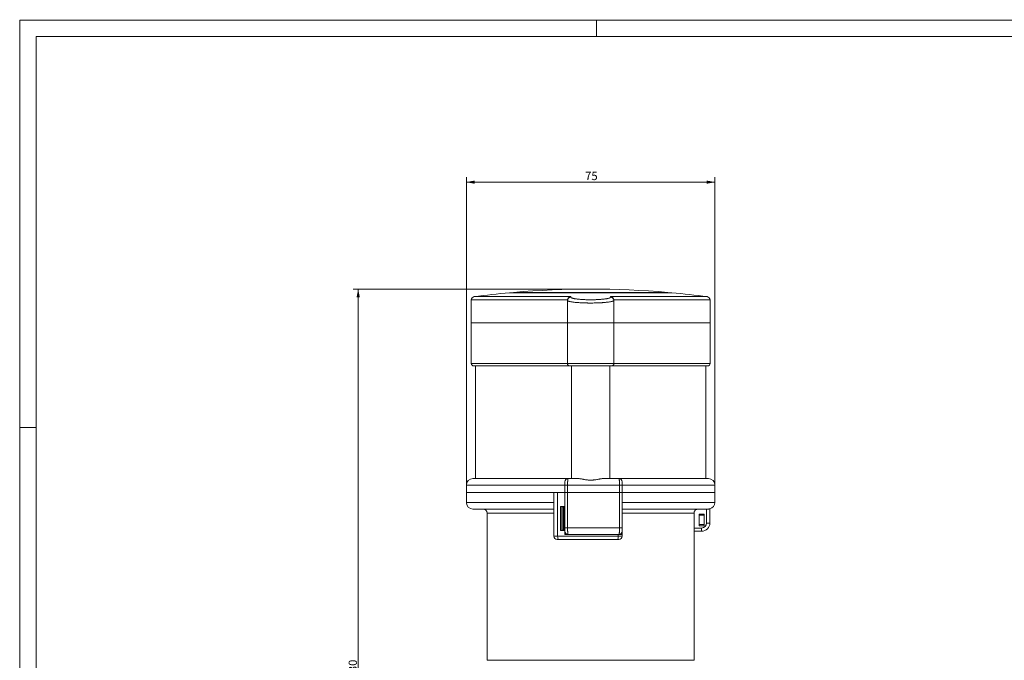
# Model space of a CAD drawing. Units: millimetres. Extents: x 0 to 594, y 0 to 420.
# Drawn here: x 0 to 297, y 227 to 420 of the extents above; entities that cross this region are included whole.
import ezdxf
from ezdxf.lldxf.tags import DXFTag

# ---------------------------------------------------------------- set-up
doc = ezdxf.new("R2010")
doc.units = ezdxf.units.MM
doc.layers.add('1', color=7, linetype='Continuous', true_color=0xffffff)
doc.layers.add('256', color=7, linetype='Continuous', true_color=0xffffff)
doc.styles.add('Arial', font='Arial')
tags = doc.linetypes.add('DASHED', pattern=[25.72, 12.86, -12.86]).pattern_tags.tags
tags[6:7] = [DXFTag(74, 4), DXFTag(75, 0), DXFTag(340, '0'), DXFTag(46, 0.0), DXFTag(50, 0.0), DXFTag(44, 0.0), DXFTag(45, 0.0)]
tags[4:5] = [DXFTag(74, 4), DXFTag(75, 0), DXFTag(340, '0'), DXFTag(46, 0.0), DXFTag(50, 0.0), DXFTag(44, 0.0), DXFTag(45, 0.0)]
doc.dimstyles.get("Standard").update_dxf_attribs({"dimtxt": 0.18, "dimasz": 0.18, "dimexe": 0.18, "dimexo": 0.0625, "dimgap": 0.09, "dimtad": 0, "dimtih": 1, "dimtoh": 1, "dimdec": 4, "dimzin": 0, "dimdsep": 46, "dimtxsty": 'Standard', "dimcen": 0.09, "dimadec": 0, "dimazin": 0, "dimtfac": 1, "dimtdec": 4, "dimtofl": 0, "dimtmove": 0, "dimatfit": 3, "dimfxl": 0, "dimtolj": 1, "dimtzin": 0, "dimarcsym": 0})

# ---------------------------------------------------------------- blocks, each defined once
blk = doc.blocks.new('_U0')
at = {"layer": '1', "color": 18, "lineweight": 13}
for p, q in [((134.73, 278.17), (134.73, 372.57)), ((209.73, 278.17), (209.73, 372.57)), ((134.73, 371.07), (209.73, 371.07))]:
    blk.add_line(p, q, dxfattribs=at)
at = {"layer": '1', "color": 18, "lineweight": 18}
for points in [[(134.73, 371.07), (137.23, 371.56), (137.23, 370.59)], [(209.73, 371.07), (207.23, 370.59), (207.23, 371.56)]]:
    blk.add_solid(points, dxfattribs=at)
at = {"layer": '1', "color": 18, "linetype": 'Continuous', "lineweight": 13, "insert": (170.55, 371.7), "char_height": 2.5, "attachment_point": 7, "line_spacing_factor": 1.047437, "style": 'Arial'}
blk.add_mtext('\\fArial|b0|i0;\\W1.0000;75', dxfattribs=at)
blk = doc.blocks.new('_U1')
at = {"layer": '1', "color": 18, "lineweight": 13}
for p, q in [((171.48, 338.82), (100.61, 338.82)), ((102.11, 338.82), (102.11, 109.12)), ((147.82, 109.12), (100.61, 109.12))]:
    blk.add_line(p, q, dxfattribs=at)
at = {"layer": '1', "color": 18, "lineweight": 18}
for points in [[(102.11, 338.82), (102.59, 336.32), (101.62, 336.32)], [(102.11, 109.12), (101.62, 111.62), (102.59, 111.62)]]:
    blk.add_solid(points, dxfattribs=at)
at = {"layer": '1', "color": 18, "linetype": 'Continuous', "lineweight": 13, "insert": (101.73, 221.29), "char_height": 2.5, "attachment_point": 7, "rotation": 90, "line_spacing_factor": 1.047437, "style": 'Arial'}
blk.add_mtext('\\fArial|b0|i0;\\W1.0000;230', dxfattribs=at)

msp = doc.modelspace()

# ---------------------------------------------------------------- linework, layer by layer
at = {"layer": '1', "color": 155, "linetype": 'Continuous', "lineweight": 13}
for p, q in [((166.208, 336.521), (137.1, 336.521)), ((166.208, 336.521), (166.208, 336.386)), ((207.36, 336.521), (178.252, 336.521)), ((178.252, 336.521), (178.252, 336.386)), ((165.23, 316.316), (136.23, 316.316)), ((179.23, 316.316), (165.23, 316.316)), ((208.23, 316.316), (179.23, 316.316)), ((164.43, 279.616), (134.73, 279.616)), ((165.264, 279.616), (164.43, 279.616)), ((165.264, 279.616), (165.264, 266.716)), ((180.937, 279.616), (165.264, 279.616)), ((181.73, 279.616), (180.937, 279.616)), ((180.937, 266.716), (180.937, 279.616)), ((209.73, 279.616), (181.73, 279.616)), ((162.256, 277.416), (162.256, 264.216)), ((134.73, 274.416), (161.13, 274.416)), ((181.73, 274.416), (209.73, 274.416)), ((140.98, 271.216), (161.13, 271.216)), ((164.084, 266.066), (164.084, 273.066)), ((164.24, 266.066), (164.24, 273.066)), ((203.416, 271.216), (181.73, 271.216)), ((207.18, 268.192), (207.18, 272.416)), ((208.18, 268.192), (208.18, 272.47)), ((208.18, 268.192), (207.18, 268.192)), ((208.18, 268.192), (208.18, 268.192)), ((165.264, 266.716), (164.43, 266.716)), ((165.264, 266.716), (180.937, 266.716)), ((180.542, 264.216), (180.542, 264.716)), ((181.73, 266.716), (180.937, 266.716)), ((180.963, 264.743), (180.963, 264.716)), ((203.416, 266.692), (205.68, 266.692)), ((161.13, 264.216), (162.256, 264.216)), ((162.256, 264.216), (180.542, 264.216)), ((181.73, 264.216), (180.542, 264.216)), ((203.48, 226.756), (140.98, 226.756))]:
    msp.add_line(p, q, dxfattribs=at)
at = {"layer": '1', "color": 155, "linetype": 'Continuous', "lineweight": 18}
for p, q in [((148.98, 337.813), (148.98, 337.702)), ((195.48, 337.702), (195.48, 337.813)), ((136.23, 335.529), (136.23, 328.616)), ((165.23, 335.42), (165.23, 335.395)), ((165.23, 328.616), (165.23, 335.395)), ((179.23, 335.42), (179.23, 335.395)), ((179.23, 328.616), (179.23, 335.395)), ((208.23, 328.616), (208.23, 335.529)), ((136.23, 328.616), (136.23, 316.316)), ((165.229, 328.616), (136.23, 328.616)), ((136.23, 328.616), (165.23, 328.616)), ((165.23, 328.616), (165.23, 316.316)), ((165.23, 328.616), (179.23, 328.616)), ((165.23, 328.616), (179.23, 328.616)), ((179.23, 316.316), (179.23, 328.616)), ((208.23, 328.616), (179.23, 328.616)), ((179.23, 328.616), (208.23, 328.616)), ((208.23, 316.316), (208.23, 328.616)), ((165.929, 315.616), (136.93, 315.616)), ((137.48, 315.616), (137.48, 281.616)), ((165.93, 315.616), (178.53, 315.616)), ((166.43, 281.616), (166.43, 315.616)), ((178.03, 281.616), (178.03, 315.616)), ((207.53, 315.616), (178.531, 315.616)), ((206.98, 281.616), (206.98, 315.616)), ((134.73, 279.616), (134.73, 277.416)), ((136.73, 281.616), (165.43, 281.616)), ((164.43, 266.716), (164.43, 279.616)), ((165.43, 281.616), (168.35, 281.616)), ((176.11, 281.616), (180.73, 281.616)), ((180.73, 281.616), (207.73, 281.616)), ((181.73, 279.616), (181.73, 266.716)), ((209.73, 277.416), (209.73, 279.616)), ((161.13, 277.416), (134.73, 277.416)), ((134.73, 277.416), (134.73, 274.416)), ((134.73, 277.416), (161.129, 277.416)), ((161.13, 277.416), (162.256, 277.416)), ((161.13, 277.416), (161.13, 264.216)), ((162.256, 277.416), (164.43, 277.416)), ((181.73, 277.416), (209.73, 277.416)), ((209.73, 277.416), (181.731, 277.416)), ((209.73, 274.416), (209.73, 277.416)), ((136.73, 272.416), (161.13, 272.416)), ((140.98, 271.216), (140.98, 226.756)), ((163.13, 265.916), (163.13, 273.216)), ((163.13, 273.216), (164.43, 273.216)), ((163.58, 273.066), (163.633, 273.066)), ((163.58, 266.066), (163.58, 273.066)), ((163.633, 273.066), (164.032, 273.066)), ((163.633, 266.066), (163.633, 273.066)), ((164.032, 273.066), (164.084, 273.066)), ((164.032, 266.066), (164.032, 273.066)), ((164.084, 273.066), (164.24, 273.066)), ((164.24, 273.066), (164.43, 273.066)), ((207.681, 272.416), (181.73, 272.416)), ((203.416, 266.692), (203.416, 271.216)), ((204.912, 270.9), (204.921, 270.892)), ((206.447, 270.9), (204.912, 270.9)), ((204.912, 267.383), (204.912, 270.9)), ((204.921, 270.892), (204.921, 270.55)), ((206.438, 270.892), (204.921, 270.892)), ((204.921, 270.55), (206.438, 270.55)), ((204.93, 270.542), (204.921, 270.55)), ((206.43, 270.542), (204.93, 270.542)), ((204.93, 270.542), (204.93, 267.742)), ((206.43, 270.542), (206.438, 270.55)), ((206.43, 267.742), (206.43, 270.542)), ((206.447, 270.9), (206.438, 270.892)), ((206.438, 270.55), (206.438, 270.892)), ((206.447, 267.383), (206.447, 270.9)), ((208.18, 268.192), (208.18, 272.47)), ((208.18, 272.47), (208.18, 272.467)), ((204.912, 267.383), (204.921, 267.392)), ((204.912, 267.383), (206.447, 267.383)), ((204.93, 267.742), (204.921, 267.733)), ((204.921, 267.733), (206.438, 267.733)), ((204.921, 267.733), (204.921, 267.392)), ((204.921, 267.392), (206.438, 267.392)), ((204.93, 267.742), (206.43, 267.742)), ((206.43, 267.742), (206.438, 267.733)), ((206.438, 267.392), (206.438, 267.733)), ((206.447, 267.383), (206.438, 267.392)), ((164.43, 265.916), (163.13, 265.916)), ((163.58, 266.066), (163.633, 266.066)), ((163.633, 266.066), (164.032, 266.066)), ((164.032, 266.066), (164.084, 266.066)), ((164.084, 266.066), (164.24, 266.066)), ((164.24, 266.066), (164.43, 266.066)), ((164.43, 265.715), (164.43, 264.716)), ((180.542, 264.716), (164.43, 264.716)), ((180.73, 264.716), (165.43, 264.716)), ((181.73, 264.716), (180.73, 264.716)), ((181.73, 265.715), (181.73, 264.716)), ((181.73, 264.216), (181.73, 264.716)), ((203.464, 265.692), (205.68, 265.692)), ((203.48, 226.756), (203.48, 265.692)), ((205.68, 265.692), (205.68, 265.692)), ((162.13, 263.216), (162.505, 263.216)), ((162.505, 263.216), (180.334, 263.216)), ((180.73, 263.216), (180.334, 263.216))]:
    msp.add_line(p, q, dxfattribs=at)
at = {"layer": '1', "color": 155, "linetype": 'DASHED', "lineweight": 13}
msp.add_line((181.731, 277.416), (164.43, 277.416), dxfattribs=at)
at = {"layer": '1', "color": 155, "linetype": 'Continuous', "lineweight": 18}
for centre, radius, start, end in [((172.23, 68.816), 270, 85.06023, 94.93976), ((137.23, 335.529), 1, 97.47618, 179.99999), ((172.23, 68.816), 270, 95.20622, 97.47604), ((172.23, 68.816), 270, 82.52396, 84.79378), ((207.23, 335.529), 1, 359.9998, 82.52382), ((136.93, 316.316), 0.7, 180, 270), ((165.93, 316.316), 0.7, 180, 270), ((178.53, 316.316), 0.7, 270, 0), ((207.53, 316.316), 0.7, 270, 0), ((136.73, 279.616), 2, 90, 180), ((165.43, 280.616), 1, 90, 180), ((180.73, 280.616), 1, 0, 90), ((207.73, 279.616), 2, 0, 90), ((136.73, 274.416), 2, 180, 270), ((207.73, 274.416), 2, 283.00147, 0), ((139.78, 271.216), 1.2, 0, 90), ((165.43, 265.716), 1, 180, 270), ((180.73, 265.716), 1, 270, 0), ((162.13, 264.216), 1, 180, 270), ((180.73, 264.216), 1, 270, 0)]:
    msp.add_arc(centre, radius, start, end, dxfattribs=at)
at = {"layer": '1', "color": 155, "linetype": 'Continuous', "lineweight": 13}
for centre, major_axis, ratio, start_param, end_param in [((166.23, 335.395), (1, 0), 0.9912493, 1.593103, 3.1415927), ((178.23, 335.395), (1, 0), 0.9912493, 0, 1.5484896), ((205.68, 268.192), (0, -1.5), 1, 0, 1.5707963), ((205.68, 266.692), (0, -1), 0.000185, 4.712389, 6.2831853), ((162.505, 264.216), (0, -1), 0.2493483, 4.712389, 6.2831853), ((180.334, 264.216), (0, 1), 0.2077922, 3.1415927, 4.712389)]:
    msp.add_ellipse(centre, major_axis=major_axis, ratio=ratio, start_param=start_param, end_param=end_param, dxfattribs=at)
at = {"layer": '1', "color": 155, "linetype": 'Continuous', "lineweight": 18}
msp.add_ellipse((205.68, 268.192), major_axis=(0, -2.5), ratio=1, start_param=0, end_param=1.5707963, dxfattribs=at)
msp.add_ellipse((205.68, 268.192), major_axis=(0, -2.5), ratio=1, start_param=0, end_param=1.5707963, dxfattribs=at)
for points, knots in [([(196.73, 337.702), (196.73, 337.702), (196.73, 337.702), (196.73, 337.702), (196.69, 337.702), (196.601, 337.702), (196.59, 337.702), (196.568, 337.702), (196.532, 337.702), (196.491, 337.702), (196.402, 337.702), (196.333, 337.702), (196.098, 337.702), (195.904, 337.702), (195.44, 337.702), (195.17, 337.702), (194.709, 337.702), (194.545, 337.702), (194.199, 337.702), (194.017, 337.702), (193.448, 337.702), (193.036, 337.702), (192.149, 337.702), (191.673, 337.702), (190.912, 337.702), (190.65, 337.702), (190.245, 337.702), (190.039, 337.702), (189.829, 337.702), (189.688, 337.702), (189.617, 337.702), (188.973, 337.702), (188.378, 337.702), (187.141, 337.702), (186.5, 337.702), (185.172, 337.702), (184.485, 337.702), (183.598, 337.702), (183.33, 337.702), (183.058, 337.702), (182.876, 337.702), (182.785, 337.702), (182.329, 337.702), (181.961, 337.702), (180.849, 337.702), (180.096, 337.702), (178.569, 337.702), (177.794, 337.702), (176.616, 337.702), (176.22, 337.702), (175.623, 337.702), (175.423, 337.702), (175.122, 337.702), (175.021, 337.702), (174.821, 337.702), (174.72, 337.702), (173.817, 337.702), (173.016, 337.702), (171.418, 337.702), (170.621, 337.702), (169.032, 337.702), (168.239, 337.702), (167.251, 337.702), (167.053, 337.702), (166.658, 337.702), (166.462, 337.702), (165.875, 337.702), (165.488, 337.702), (164.338, 337.702), (162.834, 337.702), (161.39, 337.702), (160.329, 337.702), (159.892, 337.702), (159.461, 337.702), (159.288, 337.702), (159.203, 337.702), (158.947, 337.702), (158.777, 337.702), (157.941, 337.702), (157.298, 337.702), (156.064, 337.702), (155.472, 337.702), (154.342, 337.702), (153.803, 337.702), (153.163, 337.702), (153.036, 337.702), (152.788, 337.702), (152.666, 337.702), (152.306, 337.702), (152.075, 337.702), (151.409, 337.702), (150.999, 337.702), (150.246, 337.702), (149.904, 337.702), (149.443, 337.702), (149.298, 337.702), (149.128, 337.702), (149.094, 337.702), (149.029, 337.702), (148.932, 337.702), (148.841, 337.702), (148.549, 337.702), (148.355, 337.702), (148.044, 337.702), (147.927, 337.702), (147.77, 337.702), (147.73, 337.702), (147.73, 337.702)], [0, 0, 0, 0, 0.0000937, 0.0000937, 0.0313408, 0.0313408, 0.0352467, 0.0352467, 0.0391526, 0.0469643, 0.0469643, 0.0625879, 0.0625879, 0.093835, 0.093835, 0.125082, 0.125082, 0.1407056, 0.1407056, 0.1563291, 0.1563291, 0.1875762, 0.1875762, 0.2188232, 0.2188232, 0.2344468, 0.2344468, 0.2422585, 0.2461644, 0.2461644, 0.2500703, 0.2500703, 0.2813174, 0.2813174, 0.3125644, 0.3125644, 0.3438115, 0.3438115, 0.3516233, 0.3555292, 0.3555292, 0.3594351, 0.3594351, 0.3750586, 0.3750586, 0.4063057, 0.4063057, 0.4375527, 0.4375527, 0.4531763, 0.4531763, 0.460988, 0.460988, 0.4648939, 0.4648939, 0.4687998, 0.4687998, 0.5000469, 0.5000469, 0.5312939, 0.5312939, 0.562541, 0.562541, 0.5703528, 0.5703528, 0.5781645, 0.5781645, 0.5937881, 0.5937881, 0.6250352, 0.6562822, 0.6562822, 0.6719058, 0.6758116, 0.6758116, 0.6797175, 0.6797175, 0.6875293, 0.6875293, 0.7187764, 0.7187764, 0.7500234, 0.7500234, 0.7812705, 0.7812705, 0.7890823, 0.7890823, 0.796894, 0.796894, 0.8125176, 0.8125176, 0.8437646, 0.8437646, 0.8750117, 0.8750117, 0.8906353, 0.8906353, 0.8945411, 0.8945411, 0.898447, 0.9062588, 0.9062588, 0.9375059, 0.9375059, 0.9687529, 0.9687529, 1, 1, 1, 1]), ([(172.23, 337.813), (171.462, 337.813), (170.7, 337.813), (169.19, 337.813), (168.441, 337.813), (166.955, 337.813), (166.219, 337.813), (165.306, 337.813), (165.033, 337.813), (164.76, 337.813), (164.579, 337.813), (164.488, 337.813), (164.037, 337.813), (163.68, 337.813), (162.625, 337.813), (161.939, 337.813), (160.604, 337.813), (159.954, 337.813), (159.006, 337.813), (158.695, 337.813), (158.234, 337.813), (158.082, 337.813), (157.78, 337.813), (157.63, 337.813), (156.889, 337.813), (156.326, 337.813), (155.253, 337.813), (154.745, 337.813), (153.783, 337.813), (153.33, 337.813), (152.798, 337.813), (152.694, 337.813), (152.54, 337.813), (152.489, 337.813), (152.388, 337.813), (152.14, 337.813), (151.905, 337.813), (151.367, 337.813), (150.718, 337.813), (150.207, 337.813), (149.875, 337.813), (149.773, 337.813), (149.633, 337.813), (149.589, 337.813), (149.505, 337.813), (149.465, 337.813), (149.278, 337.813), (149.167, 337.813), (149.018, 337.813), (148.98, 337.813), (148.98, 337.813), (148.98, 337.813), (148.98, 337.813)], [0, 0, 0, 0, 0.0624727, 0.0624727, 0.1249453, 0.1249453, 0.187418, 0.187418, 0.2030362, 0.2108453, 0.2108453, 0.2186543, 0.2186543, 0.2498907, 0.2498907, 0.3123633, 0.3123633, 0.374836, 0.374836, 0.4060723, 0.4060723, 0.4216905, 0.4216905, 0.4373087, 0.4373087, 0.4997813, 0.4997813, 0.562254, 0.562254, 0.6247267, 0.6247267, 0.6403448, 0.6403448, 0.6481539, 0.6481539, 0.655963, 0.6871994, 0.6871994, 0.749672, 0.8121447, 0.8121447, 0.843381, 0.843381, 0.8589992, 0.8589992, 0.8746174, 0.8746174, 0.93709, 0.93709, 0.9995627, 0.9995627, 1, 1, 1, 1]), ([(165.236, 335.529), (165.243, 335.6), (165.258, 335.668), (165.284, 335.751), (165.29, 335.767), (165.302, 335.8), (165.308, 335.816), (165.329, 335.864), (165.343, 335.894), (165.375, 335.954), (165.392, 335.982), (165.419, 336.024), (165.429, 336.038), (165.448, 336.064), (165.458, 336.077), (165.508, 336.141), (165.55, 336.188), (165.618, 336.25), (165.641, 336.27), (165.677, 336.298), (165.689, 336.307), (165.714, 336.325), (165.726, 336.333), (165.788, 336.375), (165.838, 336.403), (165.941, 336.451), (165.993, 336.471), (166.073, 336.494), (166.1, 336.501), (166.14, 336.51), (166.154, 336.512), (166.174, 336.516), (166.181, 336.517), (166.191, 336.518), (166.194, 336.519), (166.199, 336.519), (166.201, 336.52), (166.203, 336.52), (166.204, 336.52), (166.204, 336.52), (166.206, 336.52), (166.207, 336.52), (166.208, 336.521)], [0, 0, 0, 0, 0.125, 0.125, 0.15625, 0.15625, 0.1875, 0.1875, 0.25, 0.25, 0.3125, 0.3125, 0.34375, 0.34375, 0.375, 0.375, 0.5, 0.5, 0.5625, 0.5625, 0.59375, 0.59375, 0.625, 0.625, 0.75, 0.75, 0.875, 0.875, 0.9375, 0.9375, 0.96875, 0.96875, 0.984375, 0.984375, 0.9921875, 0.9921875, 0.9960937, 0.9960937, 0.9970703, 0.9970703, 0.9980469, 1, 1, 1, 1]), ([(195.48, 337.813), (195.48, 337.813), (195.443, 337.813), (195.36, 337.813), (195.35, 337.813), (195.329, 337.813), (195.318, 337.813), (195.283, 337.813), (195.257, 337.813), (195.173, 337.813), (195.108, 337.813), (194.886, 337.813), (194.702, 337.813), (194.263, 337.813), (194.009, 337.813), (193.572, 337.813), (193.418, 337.813), (193.173, 337.813), (193.088, 337.813), (192.916, 337.813), (192.828, 337.813), (192.379, 337.813), (191.988, 337.813), (191.147, 337.813), (190.697, 337.813), (189.735, 337.813), (189.224, 337.813), (188.614, 337.813), (188.546, 337.813), (188.409, 337.813), (188.202, 337.813), (187.992, 337.813), (187.568, 337.813), (187.28, 337.813), (186.4, 337.813), (185.792, 337.813), (184.534, 337.813), (183.883, 337.813), (182.875, 337.813), (182.534, 337.813), (181.84, 337.813), (181.49, 337.813), (180.434, 337.813), (179.719, 337.813), (178.271, 337.813), (177.536, 337.813), (176.419, 337.813), (176.045, 337.813), (175.479, 337.813), (175.195, 337.813), (174.909, 337.813), (174.719, 337.813), (174.623, 337.813), (173.764, 337.813), (172.998, 337.813), (172.23, 337.813)], [0, 0, 0, 0, 0.0621483, 0.0621483, 0.0699637, 0.0699637, 0.0777792, 0.0777792, 0.09341, 0.09341, 0.1246718, 0.1246718, 0.1871952, 0.1871952, 0.2497186, 0.2497186, 0.2809804, 0.2809804, 0.2966112, 0.2966112, 0.3122421, 0.3122421, 0.3747655, 0.3747655, 0.437289, 0.437289, 0.4998124, 0.4998124, 0.5076279, 0.5076279, 0.5154433, 0.5310742, 0.5310742, 0.5623359, 0.5623359, 0.6248593, 0.6248593, 0.6873828, 0.6873828, 0.7186445, 0.7186445, 0.7499062, 0.7499062, 0.8124297, 0.8124297, 0.8749531, 0.8749531, 0.9062148, 0.9062148, 0.9218457, 0.9296611, 0.9296611, 0.9374766, 0.9374766, 1, 1, 1, 1]), ([(179.224, 335.529), (179.216, 335.6), (179.202, 335.668), (179.176, 335.751), (179.17, 335.767), (179.158, 335.8), (179.151, 335.816), (179.131, 335.864), (179.116, 335.894), (179.085, 335.954), (179.068, 335.982), (179.04, 336.024), (179.031, 336.038), (179.012, 336.064), (179.002, 336.077), (178.952, 336.141), (178.909, 336.188), (178.841, 336.25), (178.818, 336.27), (178.783, 336.298), (178.771, 336.307), (178.746, 336.325), (178.734, 336.333), (178.672, 336.375), (178.622, 336.403), (178.519, 336.451), (178.467, 336.471), (178.387, 336.494), (178.36, 336.501), (178.32, 336.51), (178.306, 336.512), (178.286, 336.516), (178.279, 336.517), (178.269, 336.518), (178.266, 336.519), (178.26, 336.519), (178.259, 336.52), (178.257, 336.52), (178.256, 336.52), (178.255, 336.52), (178.254, 336.52), (178.253, 336.52), (178.252, 336.521)], [0, 0, 0, 0, 0.125, 0.125, 0.15625, 0.15625, 0.1875, 0.1875, 0.25, 0.25, 0.3125, 0.3125, 0.34375, 0.34375, 0.375, 0.375, 0.5, 0.5, 0.5625, 0.5625, 0.59375, 0.59375, 0.625, 0.625, 0.75, 0.75, 0.875, 0.875, 0.9375, 0.9375, 0.96875, 0.96875, 0.984375, 0.984375, 0.9921875, 0.9921875, 0.9960938, 0.9960938, 0.9970703, 0.9970703, 0.9980469, 1, 1, 1, 1]), ([(164.43, 279.616), (164.43, 279.682), (164.43, 279.748), (164.43, 279.83), (164.43, 279.846), (164.43, 279.878), (164.43, 279.925), (164.43, 280.002), (164.43, 280.061), (164.43, 280.119), (164.43, 280.148), (164.43, 280.23), (164.43, 280.28), (164.43, 280.349), (164.43, 280.371), (164.43, 280.412), (164.43, 280.432), (164.43, 280.485), (164.43, 280.516), (164.43, 280.553), (164.43, 280.564), (164.43, 280.583), (164.43, 280.591), (164.43, 280.609), (164.43, 280.616), (164.43, 280.616)], [0, 0, 0, 0, 0.1250192, 0.1250192, 0.156274, 0.156274, 0.1875288, 0.2500384, 0.312548, 0.312548, 0.3750576, 0.3750576, 0.5000769, 0.5000769, 0.5625865, 0.5625865, 0.6250961, 0.6250961, 0.7501153, 0.7501153, 0.8126249, 0.8126249, 0.8751345, 0.8751345, 1, 1, 1, 1]), ([(176.11, 281.616), (175.976, 281.616), (175.838, 281.607), (175.554, 281.579), (175.407, 281.559), (175.181, 281.524), (175.104, 281.511), (174.987, 281.491), (174.948, 281.484), (174.869, 281.47), (174.83, 281.463), (174.632, 281.426), (174.471, 281.396), (174.144, 281.336), (173.978, 281.306), (173.641, 281.251), (173.469, 281.226), (173.251, 281.199), (173.207, 281.194), (173.118, 281.184), (173.074, 281.179), (172.941, 281.167), (172.853, 281.159), (172.587, 281.142), (172.409, 281.136), (172.054, 281.136), (171.876, 281.142), (171.654, 281.156), (171.61, 281.16), (171.521, 281.167), (171.476, 281.171), (171.343, 281.183), (171.255, 281.193), (170.993, 281.225), (170.821, 281.251), (170.483, 281.306), (170.316, 281.336), (170.11, 281.374), (170.069, 281.381), (169.987, 281.397), (169.946, 281.404), (169.824, 281.427), (169.744, 281.442), (169.507, 281.485), (169.353, 281.512), (169.053, 281.559), (168.907, 281.579), (168.623, 281.607), (168.485, 281.616), (168.35, 281.616)], [0, 0, 0, 0, 0.0625, 0.0625, 0.125, 0.125, 0.15625, 0.15625, 0.171875, 0.171875, 0.1875, 0.1875, 0.25, 0.25, 0.3125, 0.3125, 0.375, 0.375, 0.390625, 0.390625, 0.40625, 0.40625, 0.4375, 0.4375, 0.5, 0.5, 0.5625, 0.5625, 0.578125, 0.578125, 0.59375, 0.59375, 0.625, 0.625, 0.6875, 0.6875, 0.75, 0.75, 0.765625, 0.765625, 0.78125, 0.78125, 0.8125, 0.8125, 0.875, 0.875, 0.9375, 0.9375, 1, 1, 1, 1]), ([(181.73, 280.616), (181.73, 280.616), (181.73, 280.609), (181.73, 280.591), (181.73, 280.583), (181.73, 280.564), (181.73, 280.542), (181.73, 280.515), (181.73, 280.485), (181.73, 280.468), (181.73, 280.414), (181.73, 280.372), (181.73, 280.304), (181.73, 280.28), (181.73, 280.242), (181.73, 280.229), (181.73, 280.202), (181.73, 280.189), (181.73, 280.121), (181.73, 280.063), (181.73, 279.987), (181.73, 279.972), (181.73, 279.94), (181.73, 279.924), (181.73, 279.877), (181.73, 279.845), (181.73, 279.748), (181.73, 279.683), (181.73, 279.616)], [0, 0, 0, 0, 0.125, 0.125, 0.1875, 0.1875, 0.25, 0.3125, 0.3125, 0.375, 0.375, 0.5, 0.5, 0.5625, 0.5625, 0.59375, 0.59375, 0.625, 0.625, 0.75, 0.75, 0.78125, 0.78125, 0.8125, 0.8125, 0.875, 0.875, 1, 1, 1, 1]), ([(203.416, 271.216), (203.416, 271.295), (203.424, 271.373), (203.447, 271.488), (203.456, 271.526), (203.473, 271.583), (203.48, 271.601), (203.493, 271.639), (203.5, 271.657), (203.538, 271.748), (203.575, 271.817), (203.629, 271.898), (203.641, 271.914), (203.664, 271.946), (203.676, 271.962), (203.714, 272.008), (203.74, 272.037), (203.824, 272.12), (203.884, 272.169), (203.966, 272.224), (203.983, 272.235), (204.017, 272.255), (204.068, 272.284), (204.157, 272.326), (204.23, 272.352), (204.287, 272.369), (204.306, 272.375), (204.344, 272.384), (204.364, 272.389), (204.46, 272.408), (204.539, 272.416), (204.618, 272.416)], [0, 0, 0, 0, 0.125, 0.125, 0.1875, 0.1875, 0.21875, 0.21875, 0.25, 0.25, 0.375, 0.375, 0.40625, 0.40625, 0.4375, 0.4375, 0.5, 0.5, 0.625, 0.625, 0.65625, 0.65625, 0.6875, 0.75, 0.8125, 0.8125, 0.84375, 0.84375, 0.875, 0.875, 1, 1, 1, 1]), ([(208.18, 272.47), (208.18, 272.471), (208.174, 272.47), (208.157, 272.466), (208.14, 272.463), (208.134, 272.462), (208.12, 272.459), (208.112, 272.458), (208.087, 272.453), (208.068, 272.45), (208.024, 272.443), (208, 272.439), (207.96, 272.434), (207.947, 272.432), (207.918, 272.429), (207.903, 272.427), (207.857, 272.423), (207.825, 272.42), (207.773, 272.418), (207.755, 272.417), (207.719, 272.416), (207.7, 272.416), (207.681, 272.416)], [0, 0, 0, 0, 0.125, 0.25, 0.25, 0.3125, 0.3125, 0.375, 0.375, 0.5, 0.5, 0.625, 0.625, 0.6875, 0.6875, 0.75, 0.75, 0.875, 0.875, 0.9375, 0.9375, 1, 1, 1, 1]), ([(164.43, 265.716), (164.43, 265.716), (164.43, 265.722), (164.43, 265.738), (164.43, 265.742), (164.43, 265.75), (164.43, 265.763), (164.43, 265.79), (164.43, 265.817), (164.43, 265.84), (164.43, 265.848), (164.43, 265.865), (164.43, 265.874), (164.43, 265.919), (164.43, 265.96), (164.43, 266.029), (164.43, 266.053), (164.43, 266.092), (164.43, 266.105), (164.43, 266.131), (164.43, 266.144), (164.43, 266.212), (164.43, 266.27), (164.43, 266.346), (164.43, 266.361), (164.43, 266.392), (164.43, 266.408), (164.43, 266.456), (164.43, 266.487), (164.43, 266.584), (164.43, 266.649), (164.43, 266.716)], [0, 0, 0, 0, 0.125, 0.125, 0.15625, 0.15625, 0.1875, 0.25, 0.3125, 0.3125, 0.34375, 0.34375, 0.375, 0.375, 0.5, 0.5, 0.5625, 0.5625, 0.59375, 0.59375, 0.625, 0.625, 0.75, 0.75, 0.78125, 0.78125, 0.8125, 0.8125, 0.875, 0.875, 1, 1, 1, 1]), ([(181.73, 266.716), (181.73, 266.649), (181.73, 266.583), (181.73, 266.452), (181.73, 266.389), (181.73, 266.298), (181.73, 266.269), (181.73, 266.225), (181.73, 266.211), (181.73, 266.182), (181.73, 266.168), (181.73, 266.1), (181.73, 266.05), (181.73, 265.993), (181.73, 265.982), (181.73, 265.96), (181.73, 265.949), (181.73, 265.918), (181.73, 265.899), (181.73, 265.845), (181.73, 265.815), (181.73, 265.778), (181.73, 265.767), (181.73, 265.748), (181.73, 265.741), (181.73, 265.722), (181.73, 265.716), (181.73, 265.716)], [0, 0, 0, 0, 0.1250194, 0.1250194, 0.2500388, 0.2500388, 0.3125484, 0.3125484, 0.3438033, 0.3438033, 0.3750581, 0.3750581, 0.5000775, 0.5000775, 0.5313323, 0.5313323, 0.5625872, 0.5625872, 0.6250969, 0.6250969, 0.7501163, 0.7501163, 0.8126259, 0.8126259, 0.8751356, 0.8751356, 1, 1, 1, 1]), ([(203.416, 266.692), (203.416, 266.626), (203.416, 266.561), (203.417, 266.465), (203.418, 266.433), (203.419, 266.386), (203.419, 266.37), (203.42, 266.339), (203.42, 266.324), (203.422, 266.248), (203.424, 266.191), (203.427, 266.123), (203.427, 266.11), (203.428, 266.083), (203.429, 266.07), (203.431, 266.032), (203.432, 266.008), (203.436, 265.939), (203.438, 265.897), (203.442, 265.852), (203.443, 265.843), (203.444, 265.826), (203.446, 265.802), (203.449, 265.767), (203.452, 265.745), (203.454, 265.73), (203.455, 265.726), (203.456, 265.718), (203.456, 265.714), (203.459, 265.698), (203.462, 265.692), (203.464, 265.692)], [0, 0, 0, 0, 0.125, 0.125, 0.1875, 0.1875, 0.21875, 0.21875, 0.25, 0.25, 0.375, 0.375, 0.40625, 0.40625, 0.4375, 0.4375, 0.5, 0.5, 0.625, 0.625, 0.65625, 0.65625, 0.6875, 0.75, 0.8125, 0.8125, 0.84375, 0.84375, 0.875, 0.875, 1, 1, 1, 1])]:
    msp.add_open_spline(points, degree=3, knots=knots, dxfattribs=at)
at = {"layer": '1', "color": 155, "linetype": 'Continuous', "lineweight": 13}
for points, knots in [([(178.252, 336.386), (178.252, 336.38), (178.252, 336.373), (178.249, 336.36), (178.244, 336.34), (178.233, 336.321), (178.204, 336.282), (178.147, 336.23), (178.052, 336.18), (177.967, 336.142), (177.936, 336.13), (177.887, 336.111), (177.869, 336.105), (177.834, 336.093), (177.816, 336.086), (177.722, 336.056), (177.554, 336.009), (177.354, 335.964), (177.137, 335.92), (177.02, 335.899), (176.863, 335.874), (176.831, 335.869), (176.767, 335.859), (176.669, 335.844), (176.567, 335.829), (176.359, 335.801), (176.069, 335.766), (175.754, 335.735), (175.508, 335.713), (175.424, 335.706), (175.296, 335.695), (175.253, 335.692), (175.167, 335.685), (175.123, 335.682), (174.905, 335.667), (174.549, 335.644), (174.178, 335.626), (173.894, 335.615), (173.799, 335.611), (173.655, 335.606), (173.606, 335.605), (173.509, 335.602), (173.46, 335.6), (173.216, 335.594), (173.02, 335.59), (172.628, 335.585), (172.431, 335.583), (172.036, 335.583), (171.839, 335.585), (171.591, 335.588), (171.542, 335.589), (171.443, 335.59), (171.295, 335.593), (171.148, 335.596), (170.857, 335.604), (170.475, 335.617), (170.104, 335.635), (169.83, 335.65), (169.739, 335.655), (169.604, 335.664), (169.56, 335.667), (169.471, 335.673), (169.427, 335.676), (169.208, 335.691), (169.039, 335.705), (168.713, 335.734), (168.555, 335.75), (168.251, 335.783), (168.105, 335.801), (167.93, 335.824), (167.895, 335.829), (167.827, 335.839), (167.726, 335.853), (167.63, 335.868), (167.443, 335.899), (167.211, 335.941), (167.009, 335.986), (166.893, 336.015), (166.87, 336.02), (166.826, 336.032), (166.804, 336.038), (166.741, 336.056), (166.701, 336.068), (166.588, 336.104), (166.457, 336.154), (166.362, 336.204), (166.304, 336.243), (166.288, 336.255), (166.266, 336.275), (166.259, 336.281), (166.247, 336.294), (166.242, 336.301), (166.217, 336.334), (166.208, 336.36), (166.208, 336.386)], [0, 0, 0, 0, 0.0078125, 0.0078125, 0.015625, 0.03125, 0.03125, 0.0625, 0.09375, 0.09375, 0.109375, 0.109375, 0.1171875, 0.1171875, 0.125, 0.125, 0.15625, 0.1875, 0.1875, 0.21875, 0.21875, 0.2265625, 0.2265625, 0.234375, 0.25, 0.25, 0.28125, 0.3125, 0.3125, 0.328125, 0.328125, 0.3359375, 0.3359375, 0.34375, 0.34375, 0.375, 0.40625, 0.40625, 0.421875, 0.421875, 0.4296875, 0.4296875, 0.4375, 0.4375, 0.46875, 0.46875, 0.5, 0.5, 0.53125, 0.53125, 0.5390625, 0.5390625, 0.546875, 0.5625, 0.5625, 0.59375, 0.625, 0.625, 0.640625, 0.640625, 0.6484375, 0.6484375, 0.65625, 0.65625, 0.6875, 0.6875, 0.71875, 0.71875, 0.75, 0.75, 0.7578125, 0.7578125, 0.765625, 0.78125, 0.78125, 0.8125, 0.84375, 0.84375, 0.8515625, 0.8515625, 0.859375, 0.859375, 0.875, 0.875, 0.90625, 0.9375, 0.9375, 0.953125, 0.953125, 0.9609375, 0.9609375, 0.96875, 0.96875, 1, 1, 1, 1]), ([(165.236, 335.529), (164.276, 335.529), (163.324, 335.529), (161.442, 335.529), (160.511, 335.529), (158.679, 335.529), (157.777, 335.529), (156.006, 335.529), (155.138, 335.529), (153.442, 335.529), (152.613, 335.529), (151.002, 335.529), (150.219, 335.529), (148.703, 335.529), (147.97, 335.529), (146.56, 335.529), (145.883, 335.529), (144.588, 335.529), (143.971, 335.529), (142.8, 335.529), (142.247, 335.529), (141.207, 335.529), (140.721, 335.529), (139.821, 335.529), (139.406, 335.529), (138.649, 335.529), (138.308, 335.529), (137.701, 335.529), (137.436, 335.529), (136.982, 335.529), (136.795, 335.529), (136.498, 335.529), (136.389, 335.529), (136.26, 335.529), (136.23, 335.529), (136.23, 335.529)], [0, 0, 0, 0, 0.0592891, 0.0592891, 0.1185783, 0.1185783, 0.1778674, 0.1778674, 0.2371565, 0.2371565, 0.2964457, 0.2964457, 0.3557348, 0.3557348, 0.4150239, 0.4150239, 0.4743131, 0.4743131, 0.5336022, 0.5336022, 0.5928913, 0.5928913, 0.6521805, 0.6521805, 0.7114696, 0.7114696, 0.7707587, 0.7707587, 0.8300479, 0.8300479, 0.889337, 0.889337, 0.9486261, 0.9486261, 1, 1, 1, 1]), ([(179.23, 335.395), (179.23, 335.389), (179.229, 335.382), (179.226, 335.369), (179.22, 335.35), (179.207, 335.33), (179.174, 335.291), (179.107, 335.24), (178.997, 335.189), (178.898, 335.152), (178.862, 335.139), (178.804, 335.121), (178.784, 335.115), (178.743, 335.102), (178.722, 335.096), (178.612, 335.066), (178.417, 335.019), (178.184, 334.974), (177.931, 334.931), (177.796, 334.91), (177.613, 334.884), (177.576, 334.879), (177.501, 334.869), (177.387, 334.854), (177.268, 334.84), (177.026, 334.812), (176.689, 334.777), (176.323, 334.746), (176.037, 334.724), (175.939, 334.717), (175.791, 334.707), (175.741, 334.703), (175.64, 334.697), (175.59, 334.694), (175.336, 334.678), (174.922, 334.656), (174.492, 334.638), (174.163, 334.626), (174.052, 334.623), (173.884, 334.618), (173.828, 334.616), (173.715, 334.613), (173.658, 334.612), (173.375, 334.606), (173.147, 334.602), (172.692, 334.597), (172.463, 334.595), (172.005, 334.595), (171.776, 334.597), (171.488, 334.6), (171.431, 334.6), (171.316, 334.602), (171.144, 334.605), (170.974, 334.608), (170.636, 334.616), (170.192, 334.629), (169.761, 334.646), (169.443, 334.661), (169.338, 334.667), (169.181, 334.675), (169.129, 334.678), (169.026, 334.684), (168.975, 334.687), (168.721, 334.703), (168.524, 334.716), (168.145, 334.745), (167.962, 334.761), (167.609, 334.794), (167.439, 334.812), (167.235, 334.835), (167.194, 334.84), (167.115, 334.849), (166.998, 334.864), (166.886, 334.879), (166.669, 334.909), (166.398, 334.951), (166.163, 334.996), (166.028, 335.025), (166.002, 335.03), (165.95, 335.042), (165.925, 335.048), (165.851, 335.066), (165.805, 335.078), (165.673, 335.114), (165.52, 335.163), (165.41, 335.214), (165.343, 335.252), (165.323, 335.265), (165.298, 335.284), (165.29, 335.291), (165.276, 335.304), (165.27, 335.31), (165.241, 335.343), (165.23, 335.369), (165.23, 335.395)], [0, 0, 0, 0, 0.0078125, 0.0078125, 0.015625, 0.03125, 0.03125, 0.0625, 0.09375, 0.09375, 0.109375, 0.109375, 0.1171875, 0.1171875, 0.125, 0.125, 0.15625, 0.1875, 0.1875, 0.21875, 0.21875, 0.2265625, 0.2265625, 0.234375, 0.25, 0.25, 0.28125, 0.3125, 0.3125, 0.328125, 0.328125, 0.3359375, 0.3359375, 0.34375, 0.34375, 0.375, 0.40625, 0.40625, 0.421875, 0.421875, 0.4296875, 0.4296875, 0.4375, 0.4375, 0.46875, 0.46875, 0.5, 0.5, 0.53125, 0.53125, 0.5390625, 0.5390625, 0.546875, 0.5625, 0.5625, 0.59375, 0.625, 0.625, 0.640625, 0.640625, 0.6484375, 0.6484375, 0.65625, 0.65625, 0.6875, 0.6875, 0.71875, 0.71875, 0.75, 0.75, 0.7578125, 0.7578125, 0.765625, 0.78125, 0.78125, 0.8125, 0.84375, 0.84375, 0.8515625, 0.8515625, 0.859375, 0.859375, 0.875, 0.875, 0.90625, 0.9375, 0.9375, 0.953125, 0.953125, 0.9609375, 0.9609375, 0.96875, 0.96875, 1, 1, 1, 1]), ([(208.23, 335.529), (208.23, 335.529), (208.2, 335.529), (208.071, 335.529), (207.962, 335.529), (207.665, 335.529), (207.477, 335.529), (207.024, 335.529), (206.759, 335.529), (206.152, 335.529), (205.811, 335.529), (205.054, 335.529), (204.639, 335.529), (203.738, 335.529), (203.253, 335.529), (202.213, 335.529), (201.66, 335.529), (200.489, 335.529), (199.871, 335.529), (198.577, 335.529), (197.899, 335.529), (196.49, 335.529), (195.757, 335.529), (194.241, 335.529), (193.458, 335.529), (191.846, 335.529), (191.018, 335.529), (189.321, 335.529), (188.453, 335.529), (186.683, 335.529), (185.781, 335.529), (183.948, 335.529), (183.018, 335.529), (181.136, 335.529), (180.184, 335.529), (179.224, 335.529)], [0, 0, 0, 0, 0.0513739, 0.0513739, 0.110663, 0.110663, 0.1699521, 0.1699521, 0.2292413, 0.2292413, 0.2885304, 0.2885304, 0.3478195, 0.3478195, 0.4071087, 0.4071087, 0.4663978, 0.4663978, 0.5256869, 0.5256869, 0.5849761, 0.5849761, 0.6442652, 0.6442652, 0.7035543, 0.7035543, 0.7628435, 0.7628435, 0.8221326, 0.8221326, 0.8814217, 0.8814217, 0.9407109, 0.9407109, 1, 1, 1, 1]), ([(165.43, 281.616), (165.419, 281.616), (165.408, 281.603), (165.392, 281.565), (165.386, 281.549), (165.378, 281.521), (165.376, 281.51), (165.371, 281.488), (165.368, 281.477), (165.355, 281.414), (165.346, 281.353), (165.332, 281.244), (165.328, 281.205), (165.32, 281.122), (165.316, 281.078), (165.304, 280.94), (165.298, 280.839), (165.29, 280.703), (165.289, 280.675), (165.286, 280.619), (165.285, 280.59), (165.281, 280.503), (165.276, 280.385), (165.273, 280.262), (165.27, 280.169), (165.27, 280.137), (165.268, 280.073), (165.268, 280.041), (165.265, 279.879), (165.264, 279.748), (165.264, 279.616)], [0, 0, 0, 0, 0.125, 0.125, 0.1875, 0.1875, 0.21875, 0.21875, 0.25, 0.25, 0.375, 0.375, 0.4375, 0.4375, 0.5, 0.5, 0.625, 0.625, 0.65625, 0.65625, 0.6875, 0.6875, 0.75, 0.8125, 0.8125, 0.84375, 0.84375, 0.875, 0.875, 1, 1, 1, 1]), ([(180.937, 279.616), (180.937, 279.748), (180.936, 279.878), (180.932, 280.071), (180.93, 280.134), (180.928, 280.213), (180.927, 280.229), (180.926, 280.26), (180.926, 280.276), (180.924, 280.322), (180.923, 280.353), (180.917, 280.504), (180.91, 280.619), (180.901, 280.755), (180.899, 280.782), (180.895, 280.835), (180.893, 280.861), (180.887, 280.937), (180.882, 280.986), (180.868, 281.124), (180.858, 281.206), (180.843, 281.298), (180.84, 281.315), (180.835, 281.349), (180.832, 281.365), (180.823, 281.411), (180.811, 281.467), (180.798, 281.51), (180.788, 281.539), (180.785, 281.548), (180.778, 281.564), (180.775, 281.571), (180.758, 281.603), (180.744, 281.616), (180.73, 281.616)], [0, 0, 0, 0, 0.125, 0.125, 0.1875, 0.1875, 0.203125, 0.203125, 0.21875, 0.21875, 0.25, 0.25, 0.375, 0.375, 0.40625, 0.40625, 0.4375, 0.4375, 0.5, 0.5, 0.625, 0.625, 0.65625, 0.65625, 0.6875, 0.6875, 0.75, 0.8125, 0.8125, 0.84375, 0.84375, 0.875, 0.875, 1, 1, 1, 1]), ([(165.264, 266.716), (165.264, 266.583), (165.265, 266.453), (165.268, 266.261), (165.269, 266.198), (165.272, 266.104), (165.273, 266.072), (165.274, 266.01), (165.275, 265.979), (165.28, 265.828), (165.285, 265.713), (165.293, 265.577), (165.294, 265.55), (165.298, 265.498), (165.299, 265.471), (165.304, 265.395), (165.308, 265.347), (165.319, 265.209), (165.328, 265.126), (165.339, 265.034), (165.341, 265.017), (165.346, 264.983), (165.348, 264.967), (165.356, 264.921), (165.365, 264.865), (165.376, 264.821), (165.383, 264.793), (165.386, 264.784), (165.391, 264.768), (165.394, 264.761), (165.408, 264.729), (165.419, 264.716), (165.43, 264.716)], [0, 0, 0, 0, 0.125, 0.125, 0.1875, 0.1875, 0.21875, 0.21875, 0.25, 0.25, 0.375, 0.375, 0.40625, 0.40625, 0.4375, 0.4375, 0.5, 0.5, 0.625, 0.625, 0.65625, 0.65625, 0.6875, 0.6875, 0.75, 0.8125, 0.8125, 0.84375, 0.84375, 0.875, 0.875, 1, 1, 1, 1]), ([(180.73, 264.716), (180.744, 264.716), (180.758, 264.729), (180.778, 264.766), (180.784, 264.782), (180.794, 264.811), (180.797, 264.821), (180.804, 264.843), (180.807, 264.855), (180.823, 264.917), (180.835, 264.978), (180.852, 265.086), (180.857, 265.125), (180.865, 265.188), (180.867, 265.209), (180.872, 265.253), (180.875, 265.276), (180.887, 265.391), (180.895, 265.491), (180.905, 265.628), (180.906, 265.655), (180.91, 265.712), (180.911, 265.741), (180.916, 265.827), (180.922, 265.946), (180.926, 266.068), (180.93, 266.194), (180.932, 266.257), (180.936, 266.452), (180.937, 266.583), (180.937, 266.716)], [0, 0, 0, 0, 0.125, 0.125, 0.1875, 0.1875, 0.21875, 0.21875, 0.25, 0.25, 0.375, 0.375, 0.4375, 0.4375, 0.46875, 0.46875, 0.5, 0.5, 0.625, 0.625, 0.65625, 0.65625, 0.6875, 0.6875, 0.75, 0.8125, 0.8125, 0.875, 0.875, 1, 1, 1, 1])]:
    msp.add_open_spline(points, degree=3, knots=knots, dxfattribs=at)
at = {"layer": '1', "color": 155, "linetype": 'Continuous', "lineweight": 18}
for points in [[(165.23, 335.42), (165.23, 335.457), (165.232, 335.493), (165.236, 335.529)], [(179.23, 335.42), (179.23, 335.457), (179.228, 335.493), (179.224, 335.529)]]:
    msp.add_open_spline(points, degree=3, dxfattribs=at)
at = {"layer": '256', "color": 163, "linetype": 'Continuous', "lineweight": 13}
for p, q in [((0, 0), (0, 420)), ((0, 420), (594, 420)), ((174, 415.114), (174, 420.114)), ((0, 297), (5, 297))]:
    msp.add_line(p, q, dxfattribs=at)
at = {"layer": '256', "color": 163, "linetype": 'Continuous', "lineweight": 18}
for p, q in [((5, 5), (5, 415)), ((5, 415), (589, 415))]:
    msp.add_line(p, q, dxfattribs=at)

# ---------------------------------------------------------------- dimensions: what is measured, and where the dimension line sits
at = {"layer": '1', "color": 18, "linetype": 'Continuous', "lineweight": 13}
dim = msp.add_linear_dim(base=(209.73, 371.075), p1=(134.73, 277.416), p2=(209.73, 277.416), dimstyle='Standard', override={"dimtxt": 2.5, "dimasz": 2.5, "dimexe": 1.5, "dimexo": 0.75, "dimgap": 1.25, "dimtad": 1, "dimtih": 1, "dimtoh": 0, "dimdec": 2, "dimlfac": 1, "dimzin": 8, "dimdsep": 46, "dimlunit": 2, "dimtxsty": 'Arial', "dimsah": 1, "dimse1": 0, "dimse2": 0, "dimsd1": 0, "dimsd2": 0, "dimclrd": 18, "dimclre": 18, "dimclrt": 18, "dimtol": 0, "dimtm": -0.02, "dimtfac": 0.6, "dimtdec": 3, "dimtofl": 1, "dimtmove": 0, "dimtzin": 8, "dimlwd": 13, "dimlwe": 13}, dxfattribs=at)
dim.commit()
dim.dimension.update_dxf_attribs({"geometry": '_U0', "text_midpoint": (172.23, 371.075), "dimtype": 160})
dim = msp.add_linear_dim(base=(102.107, 109.116), p1=(172.23, 338.816), p2=(148.574, 109.116), angle=90, dimstyle='Standard', override={"dimtxt": 2.5, "dimasz": 2.5, "dimexe": 1.5, "dimexo": 0.75, "dimgap": 1.25, "dimtad": 1, "dimtih": 0, "dimtoh": 0, "dimdec": 0, "dimlfac": 1, "dimzin": 8, "dimdsep": 46, "dimlunit": 2, "dimtxsty": 'Arial', "dimsah": 1, "dimse1": 0, "dimse2": 0, "dimsd1": 0, "dimsd2": 0, "dimclrd": 18, "dimclre": 18, "dimclrt": 18, "dimtol": 0, "dimtm": -0.02, "dimtfac": 0.6, "dimtdec": 3, "dimtofl": 1, "dimtmove": 0, "dimtzin": 8, "dimlwd": 13, "dimlwe": 13}, dxfattribs=at)
dim.commit()
dim.dimension.update_dxf_attribs({"geometry": '_U1', "text_midpoint": (102.107, 223.966), "dimtype": 160})

doc.saveas('drawing.dxf')
